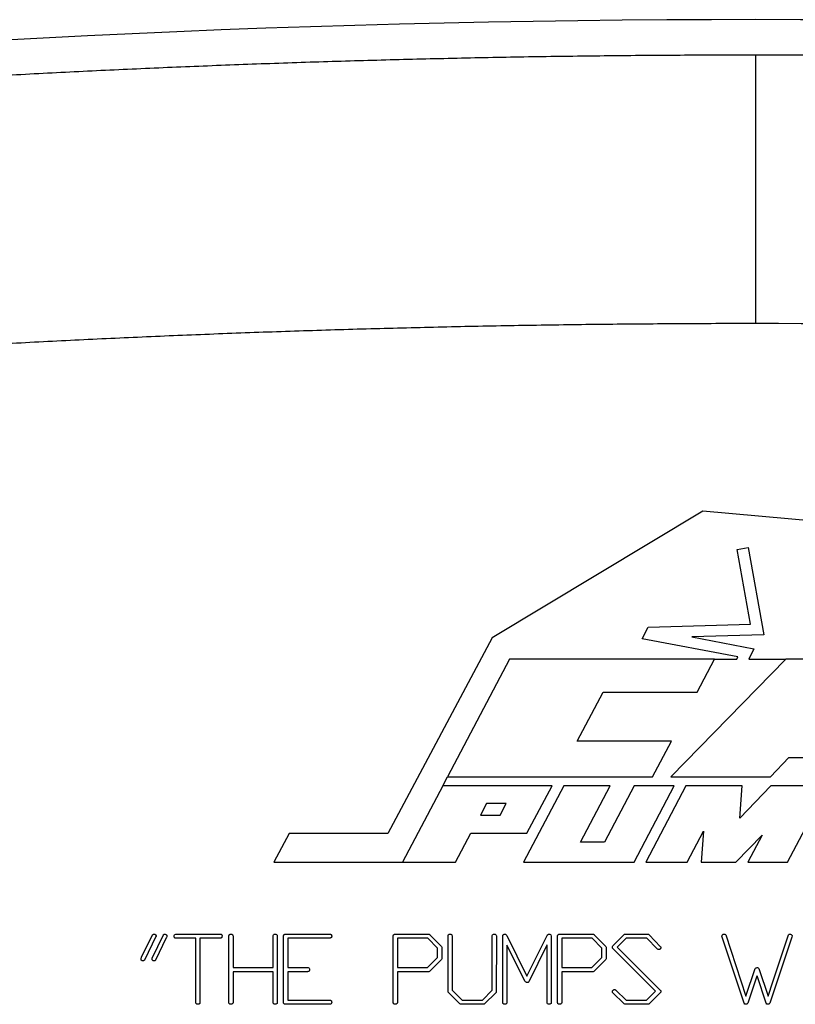
# Model space of a CAD drawing. Units: inches. Extents: x -31.9 to 64.3, y -21.4 to 31.6.
# Drawn here: x 53.6 to 55.4, y 7 to 9.2 of the extents above; entities that cross this region are included whole.
import ezdxf

# ---------------------------------------------------------------- set-up
doc = ezdxf.new("R2010")
doc.units = ezdxf.units.IN
doc.header["$MEASUREMENT"] = 0

msp = doc.modelspace()

# ---------------------------------------------------------------- linework, layer by layer
at = {"color": 7, "linetype": 'Continuous', "lineweight": 25}
for p, q in [((55.1625, 8.0666), (54.6894, 7.7823)), ((55.9666, 7.9935), (55.1625, 8.0666)), ((55.2391, 7.9804), (55.2637, 7.9848)), ((55.269, 7.8132), (55.2391, 7.9804)), ((55.2637, 7.9848), (55.2988, 7.7891)), ((55.0258, 7.7799), (55.0394, 7.8066)), ((55.0394, 7.8066), (55.269, 7.8132)), ((54.6894, 7.7823), (54.4557, 7.3433)), ((55.241, 7.7395), (55.0258, 7.7799)), ((55.2988, 7.7891), (55.1372, 7.785)), ((55.1372, 7.785), (55.277, 7.7575)), ((55.277, 7.7575), (55.2658, 7.7346)), ((54.7284, 7.7346), (54.5896, 7.4706)), ((55.1881, 7.7346), (54.7284, 7.7346)), ((55.3481, 7.7346), (55.0902, 7.4706)), ((55.1498, 7.6608), (55.1881, 7.7346)), ((55.1881, 7.7346), (55.2383, 7.7346)), ((55.2383, 7.7346), (55.241, 7.7395)), ((55.2658, 7.7346), (55.3481, 7.7346)), ((55.6396, 7.7346), (55.3481, 7.7346)), ((54.8804, 7.5505), (54.9386, 7.6608)), ((54.9386, 7.6608), (55.1498, 7.6608)), ((55.0918, 7.5505), (54.8804, 7.5505)), ((55.0493, 7.4706), (55.0918, 7.5505)), ((55.3142, 7.4706), (55.3551, 7.5138)), ((55.3551, 7.5138), (55.4773, 7.5138)), ((54.5788, 7.4506), (54.5896, 7.4706)), ((54.5896, 7.4706), (55.0493, 7.4706)), ((55.0902, 7.4706), (55.3142, 7.4706)), ((54.5788, 7.4506), (54.4881, 7.2792)), ((54.8243, 7.4506), (54.5788, 7.4506)), ((54.85, 7.4506), (54.7599, 7.2792)), ((54.7673, 7.344), (54.8243, 7.4506)), ((54.9542, 7.4506), (54.85, 7.4506)), ((54.8876, 7.3242), (54.9542, 7.4506)), ((55.0081, 7.4506), (54.9416, 7.3242)), ((55.0976, 7.4506), (55.0081, 7.4506)), ((55.0082, 7.2792), (55.0976, 7.4506)), ((55.1241, 7.4506), (55.0342, 7.2792)), ((55.2506, 7.4506), (55.1241, 7.4506)), ((55.3151, 7.4506), (55.2454, 7.3782)), ((55.2454, 7.3782), (55.2506, 7.4506)), ((55.4422, 7.4506), (55.3151, 7.4506)), ((55.3524, 7.2792), (55.4422, 7.4506)), ((54.6765, 7.4105), (54.6635, 7.385)), ((54.7207, 7.4105), (54.6765, 7.4105)), ((54.7075, 7.385), (54.7207, 7.4105)), ((54.6635, 7.385), (54.7075, 7.385)), ((54.234, 7.3433), (54.1994, 7.2792)), ((54.4557, 7.3433), (54.234, 7.3433)), ((54.6076, 7.2792), (54.6418, 7.344)), ((54.6418, 7.344), (54.7673, 7.344)), ((55.1267, 7.2792), (55.1636, 7.3489)), ((55.1636, 7.3489), (55.1582, 7.2792)), ((55.2361, 7.2792), (55.2955, 7.3396)), ((55.2955, 7.3396), (55.2635, 7.2792)), ((54.9416, 7.3242), (54.8876, 7.3242)), ((54.1994, 7.2792), (54.4881, 7.2792)), ((54.4881, 7.2792), (54.6076, 7.2792)), ((54.7599, 7.2792), (55.0082, 7.2792)), ((55.0342, 7.2792), (55.1267, 7.2792)), ((55.1582, 7.2792), (55.2361, 7.2792)), ((55.2635, 7.2792), (55.3524, 7.2792)), ((53.903, 7.0661), (53.9273, 7.1162)), ((53.9352, 7.1124), (53.9096, 7.0595)), ((53.9267, 7.0639), (53.9518, 7.1162)), ((53.9795, 7.1179), (54.0807, 7.1177)), ((54.0988, 6.9652), (54.0988, 7.1149)), ((54.1082, 7.1116), (54.1082, 7.0429)), ((54.1981, 7.0429), (54.1981, 7.1149)), ((54.2075, 7.1115), (54.2075, 6.9639)), ((54.2217, 6.9675), (54.2217, 7.1149)), ((54.2253, 7.1179), (54.3266, 7.1177)), ((54.4676, 6.9651), (54.4676, 7.1147)), ((54.4704, 7.1175), (54.4749, 7.1177)), ((54.4749, 7.1177), (54.5464, 7.1179)), ((54.5498, 7.1166), (54.5759, 7.0903)), ((54.5905, 6.9898), (54.5905, 7.1149)), ((54.5999, 7.1115), (54.5999, 6.9918)), ((54.6899, 6.992), (54.6899, 7.1149)), ((54.6992, 7.1115), (54.6984, 6.9868)), ((54.7134, 6.9651), (54.7134, 7.1147)), ((54.721, 7.1166), (54.7222, 7.1149)), ((54.7222, 7.1149), (54.7677, 7.0238)), ((54.7677, 7.0238), (54.814, 7.1162)), ((54.8364, 6.9651), (54.8364, 7.1147)), ((54.8392, 7.1175), (54.8437, 7.1177)), ((54.8437, 7.1177), (54.9152, 7.1179)), ((54.9186, 7.1166), (54.9447, 7.0903)), ((54.9604, 7.0917), (54.9866, 7.1175)), ((54.9866, 7.1175), (54.9879, 7.1179)), ((54.9879, 7.1179), (55.04, 7.1177)), ((55.04, 7.1177), (55.0415, 7.1166)), ((55.0415, 7.1166), (55.0676, 7.0897)), ((55.2549, 6.963), (55.2051, 7.1135)), ((55.2135, 7.116), (55.259, 6.9785)), ((55.3195, 7.011), (55.3543, 7.1162)), ((55.3626, 7.1139), (55.3618, 7.1111)), ((53.9585, 7.1096), (53.9342, 7.0597)), ((54.0246, 7.1086), (53.9794, 7.1086)), ((54.0246, 6.9654), (54.0246, 7.1086)), ((54.0772, 7.1086), (54.034, 7.1086)), ((54.034, 7.1086), (54.034, 6.9634)), ((54.3232, 7.1086), (54.2311, 7.1086)), ((54.2311, 7.1086), (54.2311, 7.0429)), ((54.5449, 7.1086), (54.4769, 7.1086)), ((54.4769, 7.1086), (54.4769, 7.0429)), ((54.5669, 7.0863), (54.5449, 7.1086)), ((54.5759, 7.0903), (54.5763, 7.0883)), ((54.7636, 7.0118), (54.7228, 7.0932)), ((54.7228, 7.0932), (54.7228, 6.9639)), ((54.8121, 7.0928), (54.7715, 7.011)), ((54.8128, 7.0932), (54.8121, 7.0928)), ((54.8128, 6.9651), (54.8128, 7.0932)), ((54.8222, 7.1096), (54.8222, 6.9639)), ((54.9137, 7.1086), (54.8457, 7.1086)), ((54.8457, 7.1086), (54.8457, 7.0429)), ((54.9357, 7.0863), (54.9137, 7.1086)), ((54.9447, 7.0903), (54.9451, 7.0883)), ((54.9595, 7.0902), (54.9604, 7.0917)), ((54.9904, 7.1086), (54.9702, 7.0883)), ((55.0368, 7.1086), (54.9904, 7.1086)), ((55.06, 7.0849), (55.0368, 7.1086)), ((55.3618, 7.1111), (55.3126, 6.9628)), ((54.5669, 7.0652), (54.5669, 7.0863)), ((54.5763, 7.0883), (54.5763, 7.0621)), ((54.9357, 7.0652), (54.9357, 7.0863)), ((54.9451, 7.0883), (54.9451, 7.0621)), ((55.0562, 6.9901), (54.9597, 7.0866)), ((54.9702, 7.0883), (55.0674, 6.9916)), ((54.5447, 7.0429), (54.5669, 7.0652)), ((54.5759, 7.0606), (54.5492, 7.0342)), ((54.5763, 7.0621), (54.5759, 7.0606)), ((54.9135, 7.0429), (54.9357, 7.0652)), ((54.9447, 7.0606), (54.918, 7.0342)), ((54.9451, 7.0621), (54.9447, 7.0606)), ((54.1082, 7.0429), (54.1981, 7.0429)), ((54.1981, 7.0336), (54.1082, 7.0336)), ((54.1082, 7.0336), (54.1082, 6.964)), ((54.1981, 6.9651), (54.1981, 7.0336)), ((54.2311, 7.0429), (54.2766, 7.0429)), ((54.2753, 7.0336), (54.2311, 7.0336)), ((54.2311, 7.0336), (54.2311, 6.9698)), ((54.4769, 7.0429), (54.5447, 7.0429)), ((54.5473, 7.0336), (54.4769, 7.0336)), ((54.4769, 7.0336), (54.4769, 6.964)), ((54.5492, 7.0342), (54.5473, 7.0336)), ((54.8457, 7.0429), (54.9135, 7.0429)), ((54.9161, 7.0336), (54.8457, 7.0336)), ((54.8457, 7.0336), (54.8457, 6.964)), ((54.918, 7.0342), (54.9161, 7.0336)), ((55.259, 6.9785), (55.2799, 7.0407)), ((55.2836, 7.0236), (55.263, 6.9628)), ((55.284, 7.024), (55.2836, 7.0236)), ((55.3043, 6.963), (55.284, 7.024)), ((55.2878, 7.0405), (55.3086, 6.9785)), ((55.3086, 6.9785), (55.3195, 7.011)), ((54.5909, 6.9876), (54.5905, 6.9898)), ((54.617, 6.9613), (54.5909, 6.9876)), ((54.5999, 6.9918), (54.6219, 6.9698)), ((54.6678, 6.9698), (54.6899, 6.992)), ((54.6984, 6.9868), (54.6719, 6.9607)), ((54.9858, 6.9613), (54.9597, 6.987)), ((54.9672, 6.9918), (54.9902, 6.9698)), ((55.0362, 6.9698), (55.0562, 6.9901)), ((55.0669, 6.9867), (55.0408, 6.9607)), ((55.068, 6.9879), (55.0669, 6.9867)), ((55.068, 6.9897), (55.068, 6.9888)), ((54.2217, 6.9632), (54.2217, 6.9675)), ((54.3246, 6.9605), (54.2245, 6.9605)), ((54.2311, 6.9698), (54.326, 6.9698)), ((54.6183, 6.9605), (54.617, 6.9613)), ((54.6697, 6.9605), (54.6183, 6.9605)), ((54.6219, 6.9698), (54.6678, 6.9698)), ((54.6719, 6.9607), (54.6697, 6.9605)), ((54.9871, 6.9605), (54.9858, 6.9613)), ((55.0387, 6.9605), (54.9871, 6.9605)), ((54.9902, 6.9698), (55.0362, 6.9698)), ((55.0408, 6.9607), (55.0387, 6.9605)), ((55.2564, 6.9611), (55.2549, 6.963)), ((55.306, 6.9611), (55.3043, 6.963))]:
    msp.add_line(p, q, dxfattribs=at)
msp.add_arc((55.2815, -21.9334), 31.1024, 84.10253, 95.89747, dxfattribs=at)
for points, knots in [([(52.0939, 8.926), (52.1202, 8.9287), (52.1729, 8.9341), (52.2521, 8.942), (52.3312, 8.9496), (52.4105, 8.9571), (52.4897, 8.9644), (52.569, 8.9714), (52.6483, 8.9783), (52.7276, 8.9849), (52.807, 8.9914), (52.8864, 8.9976), (52.9659, 9.0037), (53.0453, 9.0095), (53.1248, 9.0152), (53.2044, 9.0206), (53.284, 9.0258), (53.3636, 9.0309), (53.4432, 9.0357), (53.5228, 9.0403), (53.6025, 9.0448), (53.6822, 9.049), (53.762, 9.053), (53.8417, 9.0568), (53.9215, 9.0604), (54.0013, 9.0638), (54.0812, 9.067), (54.1611, 9.07), (54.241, 9.0728), (54.3209, 9.0753), (54.4008, 9.0777), (54.4808, 9.0799), (54.5608, 9.0818), (54.6408, 9.0836), (54.7208, 9.0852), (54.8008, 9.0865), (54.8809, 9.0876), (54.961, 9.0886), (55.0411, 9.0893), (55.1212, 9.0898), (55.2013, 9.0901), (55.2548, 9.0902), (55.2815, 9.0902)], [0, 0, 0, 0, 0.02506, 0.050114, 0.07516, 0.1002, 0.125234, 0.150262, 0.175285, 0.200302, 0.225314, 0.250322, 0.275326, 0.300326, 0.325322, 0.350315, 0.375304, 0.400292, 0.425276, 0.450259, 0.47524, 0.50022, 0.525198, 0.550176, 0.575153, 0.60013, 0.625107, 0.650085, 0.675063, 0.700043, 0.725024, 0.750007, 0.774992, 0.799979, 0.824969, 0.849962, 0.874958, 0.899958, 0.924962, 0.94997, 0.974982, 1, 1, 1, 1]), ([(55.2815, 8.4872), (55.2815, 8.5235), (55.2815, 8.561), (55.2815, 8.6364), (55.2815, 8.6744), (55.2815, 8.7487), (55.2815, 8.7851), (55.2815, 8.8537), (55.2815, 8.8859), (55.2815, 8.9443), (55.2815, 8.9704), (55.2815, 9.015), (55.2815, 9.0336), (55.2815, 9.0627), (55.2815, 9.0733), (55.2815, 9.087), (55.2815, 9.0902), (55.2815, 9.0902)], [0, 0, 0, 0, 0.125, 0.125, 0.25, 0.25, 0.375, 0.375, 0.5, 0.5, 0.625, 0.625, 0.75, 0.75, 0.875, 0.875, 1, 1, 1, 1]), ([(55.2815, 8.4872), (55.2547, 8.4872), (55.2012, 8.4872), (55.1208, 8.4869), (55.0404, 8.4863), (54.9601, 8.4856), (54.8797, 8.4847), (54.7993, 8.4835), (54.7188, 8.4822), (54.6384, 8.4807), (54.558, 8.4789), (54.4775, 8.4769), (54.3971, 8.4748), (54.3166, 8.4724), (54.2361, 8.4698), (54.1556, 8.467), (54.0752, 8.464), (53.9947, 8.4608), (53.9142, 8.4574), (53.8337, 8.4537), (53.7532, 8.4499), (53.6727, 8.4459), (53.5923, 8.4416), (53.5118, 8.4372), (53.4313, 8.4325), (53.3508, 8.4276), (53.2704, 8.4226), (53.1899, 8.4173), (53.1095, 8.4118), (53.029, 8.4061), (52.9486, 8.4002), (52.8682, 8.3941), (52.7878, 8.3878), (52.7074, 8.3812), (52.6271, 8.3745), (52.5467, 8.3676), (52.4664, 8.3604), (52.386, 8.3531), (52.3058, 8.3455), (52.2255, 8.3377), (52.1452, 8.3298), (52.0918, 8.3243), (52.065, 8.3216)], [0, 0, 0, 0, 0.024844, 0.049694, 0.07455, 0.099412, 0.124281, 0.149155, 0.174037, 0.198925, 0.223821, 0.248723, 0.273633, 0.298551, 0.323476, 0.348409, 0.37335, 0.3983, 0.423258, 0.448224, 0.473199, 0.498183, 0.523176, 0.548179, 0.573191, 0.598212, 0.623243, 0.648285, 0.673336, 0.698397, 0.72347, 0.748552, 0.773646, 0.79875, 0.823866, 0.848992, 0.874131, 0.899281, 0.924442, 0.949616, 0.974802, 1, 1, 1, 1]), ([(53.9273, 7.1162), (53.9275, 7.1164), (53.9277, 7.1166), (53.9279, 7.1168), (53.9284, 7.1172), (53.9288, 7.1175), (53.9293, 7.1177), (53.9297, 7.1178), (53.93, 7.1178), (53.9303, 7.1179)], [0, 0, 0, 0, 0.00002282271, 0.00002282271, 0.00002282271, 0.00006517543, 0.00006517543, 0.00006517543, 0.00009007572, 0.00009007572, 0.00009007572, 0.00009007572]), ([(53.9303, 7.1179), (53.9306, 7.1179), (53.931, 7.1178), (53.9314, 7.1178), (53.9317, 7.1177), (53.9321, 7.1176), (53.9324, 7.1175), (53.933, 7.1174), (53.9335, 7.1171), (53.934, 7.1168), (53.9341, 7.1167), (53.9342, 7.1166), (53.9343, 7.1165)], [0, 0, 0, 0, 0.0000278818, 0.0000278818, 0.0000278818, 0.0000557964, 0.0000557964, 0.0000557964, 0.0000998604, 0.0000998604, 0.0000998604, 0.0001108086, 0.0001108086, 0.0001108086, 0.0001108086]), ([(53.9343, 7.1165), (53.9345, 7.1164), (53.9346, 7.1162), (53.9348, 7.116), (53.935, 7.1158), (53.9351, 7.1155), (53.9352, 7.1152), (53.9353, 7.1149), (53.9354, 7.1145), (53.9354, 7.1142)], [0, 0, 0, 0, 0.00001732058, 0.00001732058, 0.00001732058, 0.0000401817, 0.0000401817, 0.0000401817, 0.00006765332, 0.00006765332, 0.00006765332, 0.00006765332]), ([(53.9354, 7.1142), (53.9354, 7.1141), (53.9354, 7.114), (53.9354, 7.114), (53.9354, 7.1139), (53.9354, 7.1138), (53.9354, 7.1137), (53.9353, 7.1136), (53.9353, 7.1134), (53.9352, 7.1133)], [0, 0, 0, 0, 0.00000578924, 0.00000578924, 0.00000578924, 0.00001159024, 0.00001159024, 0.00001159024, 0.00002308757, 0.00002308757, 0.00002308757, 0.00002308757]), ([(53.9352, 7.1133), (53.9353, 7.1132), (53.9354, 7.1131), (53.9355, 7.113), (53.9355, 7.113), (53.9356, 7.1129), (53.9356, 7.1129), (53.9356, 7.1129), (53.9356, 7.1128), (53.9356, 7.1128), (53.9356, 7.1128), (53.9356, 7.1128), (53.9356, 7.1128), (53.9356, 7.1127), (53.9356, 7.1127), (53.9356, 7.1127), (53.9355, 7.1127), (53.9355, 7.1126), (53.9355, 7.1126), (53.9354, 7.1125), (53.9353, 7.1125), (53.9352, 7.1124)], [0, 0, 0, 0, 0.00001025903, 0.00001025903, 0.00001025903, 0.00001414595, 0.00001414595, 0.00001414595, 0.00001591998, 0.00001591998, 0.00001591998, 0.00001772869, 0.00001772869, 0.00001772869, 0.00001924599, 0.00001924599, 0.00001924599, 0.00002203725, 0.00002203725, 0.00002203725, 0.00003069646, 0.00003069646, 0.00003069646, 0.00003069646]), ([(53.9518, 7.1162), (53.952, 7.1164), (53.9522, 7.1166), (53.9524, 7.1168), (53.9527, 7.1171), (53.9531, 7.1174), (53.9535, 7.1176), (53.9539, 7.1177), (53.9543, 7.1178), (53.9547, 7.1179)], [0, 0, 0, 0, 0.00002268285, 0.00002268285, 0.00002268285, 0.0000579606, 0.0000579606, 0.0000579606, 0.00008949838, 0.00008949838, 0.00008949838, 0.00008949838]), ([(53.9547, 7.1179), (53.9557, 7.1178), (53.9568, 7.1176), (53.9581, 7.1168), (53.9585, 7.1165), (53.9592, 7.1156), (53.9594, 7.1151), (53.9596, 7.1147)], [0, 0, 0, 0, 0.5, 0.5, 0.75, 0.75, 1, 1, 1, 1]), ([(53.9598, 7.1136), (53.9598, 7.1132), (53.9597, 7.1129), (53.9596, 7.1125), (53.9596, 7.1122), (53.9594, 7.1119), (53.9593, 7.1115), (53.9591, 7.1109), (53.9588, 7.1102), (53.9585, 7.1096)], [0, 0, 0, 0, 0.0000266538, 0.0000266538, 0.0000266538, 0.0000532392, 0.0000532392, 0.0000532392, 0.0001059774, 0.0001059774, 0.0001059774, 0.0001059774]), ([(53.9596, 7.1147), (53.9596, 7.1147), (53.9596, 7.1147), (53.9596, 7.1147), (53.9596, 7.1147), (53.9596, 7.1147), (53.9596, 7.1147), (53.9596, 7.1147), (53.9596, 7.1147), (53.9596, 7.1147), (53.9596, 7.1147), (53.9596, 7.1147), (53.9596, 7.1147), (53.9596, 7.1147), (53.9596, 7.1147), (53.9596, 7.1147), (53.9596, 7.1147), (53.9596, 7.1147), (53.9596, 7.1147), (53.9596, 7.1147), (53.9596, 7.1147), (53.9596, 7.1147), (53.9596, 7.1147), (53.9596, 7.1147), (53.9596, 7.1147), (53.9596, 7.1147), (53.9596, 7.1147), (53.9596, 7.1147), (53.9596, 7.1147), (53.9596, 7.1147), (53.9596, 7.1147), (53.9596, 7.1147), (53.9596, 7.1147), (53.9596, 7.1147), (53.9596, 7.1146), (53.9597, 7.1145), (53.9597, 7.1144), (53.9597, 7.1143), (53.9597, 7.1142), (53.9597, 7.1141), (53.9597, 7.114), (53.9597, 7.1139), (53.9598, 7.1137), (53.9598, 7.1136)], [0, 0, 0, 0, 0.00000187178, 0.00000187178, 0.00000187178, 0.00000210545, 0.00000210545, 0.00000210545, 0.00000222283, 0.00000222283, 0.00000222283, 0.00000225766, 0.00000225766, 0.00000225766, 0.00000227929, 0.00000227929, 0.00000227929, 0.00000229602, 0.00000231284, 0.00000231284, 0.00000231284, 0.0000023331, 0.0000023331, 0.0000023331, 0.00000236815, 0.00000236815, 0.00000236815, 0.00000248026, 0.00000248026, 0.00000248026, 0.00000300137, 0.00000300137, 0.00000300137, 0.00000507023, 0.00000507023, 0.00000507023, 0.00001340531, 0.00001340531, 0.00001340531, 0.00002163922, 0.00002163922, 0.00002163922, 0.00003294859, 0.00003294859, 0.00003294859, 0.00003294859]), ([(53.9759, 7.1131), (53.9759, 7.1142), (53.976, 7.1154), (53.9773, 7.1172), (53.9784, 7.1176), (53.9795, 7.1179)], [0, 0, 0, 0, 0.5, 0.5, 1, 1, 1, 1]), ([(53.9763, 7.1108), (53.9762, 7.111), (53.9762, 7.1112), (53.9761, 7.1114), (53.9761, 7.1116), (53.976, 7.1118), (53.976, 7.112), (53.9759, 7.1124), (53.9759, 7.1127), (53.9759, 7.1131)], [0, 0, 0, 0, 0.0000147995, 0.0000147995, 0.0000147995, 0.0000296074, 0.0000296074, 0.0000296074, 0.00005912109, 0.00005912109, 0.00005912109, 0.00005912109]), ([(54.0837, 7.1141), (54.0837, 7.1134), (54.0836, 7.1126), (54.0834, 7.1119), (54.0833, 7.1114), (54.0832, 7.111), (54.0829, 7.1106), (54.0827, 7.1103), (54.0825, 7.11), (54.0822, 7.1097), (54.0819, 7.1095), (54.0816, 7.1093), (54.0812, 7.1091), (54.0806, 7.1089), (54.0799, 7.1087), (54.0792, 7.1087), (54.0786, 7.1086), (54.0779, 7.1086), (54.0772, 7.1086)], [0, 0, 0, 0, 0.0000578367, 0.0000578367, 0.0000578367, 0.0000929636, 0.0000929636, 0.0000929636, 0.0001218178, 0.0001218178, 0.0001218178, 0.0001505936, 0.0001505936, 0.0001505936, 0.0002033717, 0.0002033717, 0.0002033717, 0.0002540085, 0.0002540085, 0.0002540085, 0.0002540085]), ([(54.0807, 7.1177), (54.0812, 7.1176), (54.0816, 7.1175), (54.082, 7.1173), (54.0823, 7.1171), (54.0826, 7.1168), (54.0828, 7.1165), (54.083, 7.1162), (54.0832, 7.1159), (54.0833, 7.1156), (54.0835, 7.1151), (54.0836, 7.1146), (54.0837, 7.1141)], [0, 0, 0, 0, 0.0000341097, 0.0000341097, 0.0000341097, 0.000061489, 0.000061489, 0.000061489, 0.0000885863, 0.0000885863, 0.0000885863, 0.0001270167, 0.0001270167, 0.0001270167, 0.0001270167]), ([(54.0988, 7.1149), (54.099, 7.1155), (54.0992, 7.116), (54.0996, 7.1164), (54.1, 7.1168), (54.1004, 7.1172), (54.1009, 7.1174), (54.1014, 7.1177), (54.102, 7.1178), (54.1026, 7.1179)], [0, 0, 0, 0, 0.0000422395, 0.0000422395, 0.0000422395, 0.0000852629, 0.0000852629, 0.0000852629, 0.0001291937, 0.0001291937, 0.0001291937, 0.0001291937]), ([(54.1026, 7.1179), (54.103, 7.1179), (54.1033, 7.1179), (54.1037, 7.1179), (54.1041, 7.1179), (54.1045, 7.1178), (54.1048, 7.1177), (54.1054, 7.1176), (54.106, 7.1174), (54.1065, 7.1171), (54.1066, 7.117), (54.1067, 7.1169), (54.1068, 7.1169)], [0, 0, 0, 0, 0.0000284349, 0.0000284349, 0.0000284349, 0.0000569736, 0.0000569736, 0.0000569736, 0.0001024301, 0.0001024301, 0.0001024301, 0.0001131479, 0.0001131479, 0.0001131479, 0.0001131479]), ([(54.1068, 7.1169), (54.1071, 7.1165), (54.1075, 7.1161), (54.1077, 7.1156), (54.1079, 7.1149), (54.108, 7.1142), (54.1081, 7.1135), (54.1081, 7.1129), (54.1081, 7.1123), (54.1082, 7.1116)], [0, 0, 0, 0, 0.0000383712, 0.0000383712, 0.0000383712, 0.0000917574, 0.0000917574, 0.0000917574, 0.0001387638, 0.0001387638, 0.0001387638, 0.0001387638]), ([(54.1981, 7.1149), (54.1985, 7.1157), (54.199, 7.1164), (54.2003, 7.1175), (54.2011, 7.1178), (54.202, 7.1179)], [0, 0, 0, 0, 0.5, 0.5, 1, 1, 1, 1]), ([(54.202, 7.1179), (54.2028, 7.1179), (54.2036, 7.1178), (54.2052, 7.1173), (54.2059, 7.1169), (54.207, 7.1156), (54.2072, 7.1148), (54.2075, 7.1132), (54.2075, 7.1123), (54.2075, 7.1115)], [0, 0, 0, 0, 0.25, 0.25, 0.5, 0.5, 0.75, 0.75, 1, 1, 1, 1]), ([(54.2217, 7.1149), (54.2219, 7.1154), (54.2221, 7.1159), (54.2225, 7.1163), (54.2228, 7.1167), (54.2232, 7.117), (54.2236, 7.1173), (54.2242, 7.1176), (54.2248, 7.1177), (54.2253, 7.1179)], [0, 0, 0, 0, 0.0000405434, 0.0000405434, 0.0000405434, 0.0000774343, 0.0000774343, 0.0000774343, 0.0001233945, 0.0001233945, 0.0001233945, 0.0001233945]), ([(54.3296, 7.1141), (54.3295, 7.1133), (54.3295, 7.1125), (54.3293, 7.1118), (54.3292, 7.1113), (54.329, 7.1109), (54.3288, 7.1106), (54.3286, 7.1102), (54.3284, 7.11), (54.3281, 7.1097), (54.3278, 7.1095), (54.3275, 7.1093), (54.3272, 7.1092), (54.3266, 7.1089), (54.326, 7.1088), (54.3253, 7.1087), (54.3246, 7.1086), (54.3239, 7.1086), (54.3232, 7.1086)], [0, 0, 0, 0, 0.0000605468, 0.0000605468, 0.0000605468, 0.000093636, 0.000093636, 0.000093636, 0.0001211311, 0.0001211311, 0.0001211311, 0.0001484463, 0.0001484463, 0.0001484463, 0.0001972208, 0.0001972208, 0.0001972208, 0.0002520034, 0.0002520034, 0.0002520034, 0.0002520034]), ([(54.3266, 7.1177), (54.327, 7.1176), (54.3275, 7.1175), (54.3278, 7.1173), (54.3282, 7.1171), (54.3284, 7.1168), (54.3286, 7.1165), (54.3289, 7.1162), (54.3291, 7.1159), (54.3292, 7.1156), (54.3294, 7.1151), (54.3295, 7.1146), (54.3296, 7.1141)], [0, 0, 0, 0, 0.0000341101, 0.0000341101, 0.0000341101, 0.000061491, 0.000061491, 0.000061491, 0.0000885895, 0.0000885895, 0.0000885895, 0.0001269916, 0.0001269916, 0.0001269916, 0.0001269916]), ([(54.4676, 7.1147), (54.4678, 7.1153), (54.468, 7.1158), (54.4683, 7.1162), (54.4686, 7.1165), (54.4689, 7.1168), (54.4693, 7.117), (54.4696, 7.1172), (54.47, 7.1174), (54.4704, 7.1175)], [0, 0, 0, 0, 0.000042604, 0.000042604, 0.000042604, 0.0000736741, 0.0000736741, 0.0000736741, 0.0001034694, 0.0001034694, 0.0001034694, 0.0001034694]), ([(54.5464, 7.1179), (54.5467, 7.1179), (54.547, 7.1179), (54.5473, 7.1179), (54.5479, 7.1178), (54.5484, 7.1177), (54.5489, 7.1174), (54.5493, 7.1172), (54.5496, 7.1169), (54.5498, 7.1166)], [0, 0, 0, 0, 0.00002456655, 0.00002456655, 0.00002456655, 0.00006755912, 0.00006755912, 0.00006755912, 0.00009720669, 0.00009720669, 0.00009720669, 0.00009720669]), ([(54.5905, 7.1149), (54.5907, 7.1155), (54.5909, 7.116), (54.5913, 7.1164), (54.5917, 7.1168), (54.5921, 7.1172), (54.5926, 7.1174), (54.5932, 7.1177), (54.5937, 7.1178), (54.5943, 7.1179)], [0, 0, 0, 0, 0.0000422399, 0.0000422399, 0.0000422399, 0.000085239, 0.000085239, 0.000085239, 0.0001290919, 0.0001290919, 0.0001290919, 0.0001290919]), ([(54.5985, 7.1168), (54.5989, 7.1164), (54.5992, 7.1159), (54.5994, 7.1154), (54.5996, 7.1147), (54.5997, 7.1139), (54.5998, 7.1131), (54.5998, 7.1126), (54.5999, 7.112), (54.5999, 7.1115)], [0, 0, 0, 0, 0.0000405758, 0.0000405758, 0.0000405758, 0.0000997831, 0.0000997831, 0.0000997831, 0.000139325, 0.000139325, 0.000139325, 0.000139325]), ([(54.6899, 7.1149), (54.6902, 7.1157), (54.6907, 7.1164), (54.692, 7.1175), (54.6928, 7.1178), (54.6937, 7.1179)], [0, 0, 0, 0, 0.5, 0.5, 1, 1, 1, 1]), ([(54.6937, 7.1179), (54.6945, 7.1179), (54.6953, 7.1178), (54.6969, 7.1173), (54.6976, 7.1169), (54.6987, 7.1156), (54.6989, 7.1148), (54.6992, 7.1132), (54.6992, 7.1123), (54.6992, 7.1115)], [0, 0, 0, 0, 0.25, 0.25, 0.5, 0.5, 0.75, 0.75, 1, 1, 1, 1]), ([(54.7134, 7.1147), (54.7136, 7.1153), (54.7139, 7.1158), (54.7142, 7.1163), (54.7146, 7.1167), (54.715, 7.117), (54.7154, 7.1172), (54.7158, 7.1175), (54.7163, 7.1176), (54.7168, 7.1178), (54.7171, 7.1178), (54.7174, 7.1179), (54.7177, 7.1179)], [0, 0, 0, 0, 0.0000444651, 0.0000444651, 0.0000444651, 0.0000818036, 0.0000818036, 0.0000818036, 0.0001189372, 0.0001189372, 0.0001189372, 0.0001434134, 0.0001434134, 0.0001434134, 0.0001434134]), ([(54.7177, 7.1179), (54.718, 7.1179), (54.7183, 7.1179), (54.7186, 7.1178), (54.7191, 7.1178), (54.7195, 7.1177), (54.7198, 7.1175), (54.7202, 7.1172), (54.7206, 7.1169), (54.721, 7.1166)], [0, 0, 0, 0, 0.0000231296, 0.0000231296, 0.0000231296, 0.00005587766, 0.00005587766, 0.00005587766, 0.0000905893, 0.0000905893, 0.0000905893, 0.0000905893]), ([(54.814, 7.1162), (54.8142, 7.1164), (54.8145, 7.1166), (54.8147, 7.1168), (54.815, 7.117), (54.8152, 7.1172), (54.8155, 7.1173), (54.816, 7.1176), (54.8166, 7.1178), (54.8172, 7.1179)], [0, 0, 0, 0, 0.00002376107, 0.00002376107, 0.00002376107, 0.00004745503, 0.00004745503, 0.00004745503, 0.00009432856, 0.00009432856, 0.00009432856, 0.00009432856]), ([(54.8172, 7.1179), (54.8176, 7.1179), (54.8179, 7.1179), (54.8182, 7.1178), (54.8186, 7.1177), (54.8189, 7.1177), (54.8192, 7.1176), (54.8199, 7.1173), (54.8205, 7.117), (54.8211, 7.1166)], [0, 0, 0, 0, 0.0000264614, 0.0000264614, 0.0000264614, 0.0000524171, 0.0000524171, 0.0000524171, 0.000104939, 0.000104939, 0.000104939, 0.000104939]), ([(54.8364, 7.1147), (54.8365, 7.1153), (54.8368, 7.1158), (54.8371, 7.1162), (54.8374, 7.1165), (54.8377, 7.1168), (54.8381, 7.117), (54.8384, 7.1172), (54.8388, 7.1174), (54.8392, 7.1175)], [0, 0, 0, 0, 0.0000426043, 0.0000426043, 0.0000426043, 0.0000736471, 0.0000736471, 0.0000736471, 0.0001034272, 0.0001034272, 0.0001034272, 0.0001034272]), ([(54.9152, 7.1179), (54.9155, 7.1179), (54.9158, 7.1179), (54.9161, 7.1179), (54.9167, 7.1178), (54.9172, 7.1177), (54.9177, 7.1174), (54.918, 7.1172), (54.9183, 7.1169), (54.9186, 7.1166)], [0, 0, 0, 0, 0.00002456657, 0.00002456657, 0.00002456657, 0.00006752532, 0.00006752532, 0.00006752532, 0.00009718166, 0.00009718166, 0.00009718166, 0.00009718166]), ([(55.2051, 7.1135), (55.2052, 7.1142), (55.2053, 7.115), (55.206, 7.1164), (55.2066, 7.1169), (55.2073, 7.1173)], [0, 0, 0, 0, 0.5, 0.5, 1, 1, 1, 1]), ([(55.2073, 7.1173), (55.2075, 7.1174), (55.2076, 7.1175), (55.2078, 7.1176), (55.208, 7.1176), (55.2082, 7.1177), (55.2084, 7.1178), (55.2088, 7.1179), (55.2092, 7.1179), (55.2096, 7.1179)], [0, 0, 0, 0, 0.00001572979, 0.00001572979, 0.00001572979, 0.00003150692, 0.00003150692, 0.00003150692, 0.00006251763, 0.00006251763, 0.00006251763, 0.00006251763]), ([(55.2096, 7.1179), (55.2104, 7.1179), (55.2111, 7.1178), (55.2125, 7.1172), (55.213, 7.1166), (55.2135, 7.116)], [0, 0, 0, 0, 0.5, 0.5, 1, 1, 1, 1]), ([(55.3543, 7.1162), (55.3545, 7.1164), (55.3547, 7.1166), (55.3549, 7.1168), (55.3553, 7.1171), (55.3557, 7.1174), (55.3561, 7.1176), (55.3564, 7.1177), (55.3567, 7.1178), (55.3571, 7.1179)], [0, 0, 0, 0, 0.00002125329, 0.00002125329, 0.00002125329, 0.0000597475, 0.0000597475, 0.0000597475, 0.00008412631, 0.00008412631, 0.00008412631, 0.00008412631]), ([(55.3571, 7.1179), (55.3583, 7.1179), (55.3596, 7.1177), (55.3612, 7.1167), (55.3617, 7.1162), (55.3623, 7.1151), (55.3625, 7.1145), (55.3626, 7.1139)], [0, 0, 0, 0, 0.5, 0.5, 0.75, 0.75, 1, 1, 1, 1]), ([(53.9794, 7.1086), (53.979, 7.1086), (53.9786, 7.1086), (53.9782, 7.1088), (53.9779, 7.109), (53.9776, 7.1092), (53.9773, 7.1095), (53.9769, 7.1099), (53.9766, 7.1104), (53.9763, 7.1108)], [0, 0, 0, 0, 0.0000315508, 0.0000315508, 0.0000315508, 0.0000604693, 0.0000604693, 0.0000604693, 0.0001029811, 0.0001029811, 0.0001029811, 0.0001029811]), ([(54.9593, 7.0887), (54.9593, 7.0889), (54.9593, 7.089), (54.9593, 7.0891), (54.9593, 7.0892), (54.9593, 7.0894), (54.9593, 7.0895), (54.9594, 7.0897), (54.9594, 7.09), (54.9595, 7.0902)], [0, 0, 0, 0, 0.0000096239, 0.0000096239, 0.0000096239, 0.00001925583, 0.00001925583, 0.00001925583, 0.00003844152, 0.00003844152, 0.00003844152, 0.00003844152]), ([(55.0676, 7.0897), (55.0676, 7.0896), (55.0677, 7.0894), (55.0678, 7.0893), (55.0678, 7.0891), (55.0679, 7.0889), (55.0679, 7.0888), (55.068, 7.0884), (55.068, 7.0881), (55.068, 7.0878)], [0, 0, 0, 0, 0.00001294459, 0.00001294459, 0.00001294459, 0.00002592398, 0.00002592398, 0.00002592398, 0.00005154321, 0.00005154321, 0.00005154321, 0.00005154321]), ([(54.9597, 7.0866), (54.9596, 7.0868), (54.9596, 7.087), (54.9595, 7.0871), (54.9594, 7.0875), (54.9593, 7.0878), (54.9593, 7.0882), (54.9593, 7.0884), (54.9593, 7.0885), (54.9593, 7.0887)], [0, 0, 0, 0, 0.00001399151, 0.00001399151, 0.00001399151, 0.00004119296, 0.00004119296, 0.00004119296, 0.00005556948, 0.00005556948, 0.00005556948, 0.00005556948]), ([(55.0637, 7.0832), (55.0634, 7.0832), (55.063, 7.0833), (55.0627, 7.0834), (55.0624, 7.0835), (55.062, 7.0836), (55.0617, 7.0837), (55.0611, 7.084), (55.0606, 7.0845), (55.06, 7.0849)], [0, 0, 0, 0, 0.0000264595, 0.0000264595, 0.0000264595, 0.0000526212, 0.0000526212, 0.0000526212, 0.0001048355, 0.0001048355, 0.0001048355, 0.0001048355]), ([(55.0676, 7.0862), (55.0674, 7.0858), (55.0673, 7.0853), (55.067, 7.0849), (55.0667, 7.0845), (55.0664, 7.0842), (55.066, 7.084), (55.0657, 7.0837), (55.0653, 7.0835), (55.0648, 7.0834), (55.0645, 7.0833), (55.0641, 7.0832), (55.0637, 7.0832)], [0, 0, 0, 0, 0.0000380576, 0.0000380576, 0.0000380576, 0.0000712062, 0.0000712062, 0.0000712062, 0.000104183, 0.000104183, 0.000104183, 0.0001332325, 0.0001332325, 0.0001332325, 0.0001332325]), ([(55.068, 7.0878), (55.068, 7.0876), (55.068, 7.0875), (55.068, 7.0874), (55.0679, 7.0872), (55.0679, 7.0871), (55.0679, 7.087), (55.0678, 7.0867), (55.0677, 7.0865), (55.0676, 7.0862)], [0, 0, 0, 0, 0.00001020033, 0.00001020033, 0.00001020033, 0.00002043101, 0.00002043101, 0.00002043101, 0.00004059401, 0.00004059401, 0.00004059401, 0.00004059401]), ([(53.9017, 7.0623), (53.9017, 7.0626), (53.9018, 7.063), (53.9018, 7.0633), (53.9019, 7.0636), (53.902, 7.0639), (53.9022, 7.0642), (53.9024, 7.0649), (53.9027, 7.0655), (53.903, 7.0661)], [0, 0, 0, 0, 0.0000254829, 0.0000254829, 0.0000254829, 0.0000509396, 0.0000509396, 0.0000509396, 0.0001011552, 0.0001011552, 0.0001011552, 0.0001011552]), ([(53.9019, 7.061), (53.9018, 7.0611), (53.9018, 7.0612), (53.9018, 7.0613), (53.9018, 7.0614), (53.9017, 7.0615), (53.9017, 7.0617), (53.9017, 7.0619), (53.9017, 7.0621), (53.9017, 7.0623)], [0, 0, 0, 0, 0.00000836716, 0.00000836716, 0.00000836716, 0.00001675271, 0.00001675271, 0.00001675271, 0.00003333907, 0.00003333907, 0.00003333907, 0.00003333907]), ([(53.9059, 7.0579), (53.9053, 7.058), (53.9047, 7.058), (53.9041, 7.0583), (53.9037, 7.0584), (53.9034, 7.0586), (53.9031, 7.0588), (53.9029, 7.0591), (53.9026, 7.0594), (53.9024, 7.0597), (53.9022, 7.0601), (53.902, 7.0606), (53.9019, 7.061)], [0, 0, 0, 0, 0.0000484478, 0.0000484478, 0.0000484478, 0.0000760831, 0.0000760831, 0.0000760831, 0.0001036368, 0.0001036368, 0.0001036368, 0.0001398386, 0.0001398386, 0.0001398386, 0.0001398386]), ([(53.9096, 7.0595), (53.9092, 7.0591), (53.9087, 7.0586), (53.9082, 7.0584), (53.9077, 7.0582), (53.9071, 7.058), (53.9066, 7.058), (53.9064, 7.058), (53.9062, 7.0579), (53.9059, 7.0579)], [0, 0, 0, 0, 0.0000454939, 0.0000454939, 0.0000454939, 0.0000875651, 0.0000875651, 0.0000875651, 0.0001029739, 0.0001029739, 0.0001029739, 0.0001029739]), ([(53.9265, 7.063), (53.9265, 7.0631), (53.9265, 7.0631), (53.9265, 7.0632), (53.9265, 7.0633), (53.9266, 7.0633), (53.9266, 7.0634), (53.9266, 7.0636), (53.9266, 7.0637), (53.9267, 7.0639)], [0, 0, 0, 0, 0.00000574149, 0.00000574149, 0.00000574149, 0.00001148411, 0.00001148411, 0.00001148411, 0.00002296432, 0.00002296432, 0.00002296432, 0.00002296432]), ([(53.9265, 7.0623), (53.9266, 7.0624), (53.9267, 7.0624), (53.9268, 7.0625), (53.9268, 7.0625), (53.9268, 7.0625), (53.9268, 7.0626), (53.9268, 7.0626), (53.9268, 7.0626), (53.9268, 7.0626), (53.9268, 7.0626), (53.9268, 7.0626), (53.9268, 7.0626), (53.9268, 7.0626), (53.9268, 7.0627), (53.9268, 7.0627), (53.9268, 7.0627), (53.9268, 7.0627), (53.9268, 7.0628), (53.9267, 7.0628), (53.9266, 7.0629), (53.9265, 7.063)], [0, 0, 0, 0, 0.00001006653, 0.00001006653, 0.00001006653, 0.0000113271, 0.0000113271, 0.0000113271, 0.00001229517, 0.00001229517, 0.00001229517, 0.00001327526, 0.00001327526, 0.00001327526, 0.00001446675, 0.00001446675, 0.00001446675, 0.00001677006, 0.00001677006, 0.00001677006, 0.00002633778, 0.00002633778, 0.00002633778, 0.00002633778]), ([(53.9311, 7.0579), (53.9304, 7.058), (53.9297, 7.058), (53.929, 7.0582), (53.9287, 7.0583), (53.9283, 7.0585), (53.928, 7.0587), (53.9277, 7.059), (53.9274, 7.0593), (53.9271, 7.0596), (53.9269, 7.0599), (53.9268, 7.0602), (53.9267, 7.0606), (53.9265, 7.0612), (53.9265, 7.0617), (53.9265, 7.0623)], [0, 0, 0, 0, 0.0000522505, 0.0000522505, 0.0000522505, 0.0000823738, 0.0000823738, 0.0000823738, 0.0001127574, 0.0001127574, 0.0001127574, 0.0001408101, 0.0001408101, 0.0001408101, 0.0001843502, 0.0001843502, 0.0001843502, 0.0001843502]), ([(53.9342, 7.0597), (53.934, 7.0593), (53.9336, 7.0589), (53.9332, 7.0586), (53.9329, 7.0584), (53.9326, 7.0582), (53.9322, 7.0581), (53.9319, 7.058), (53.9315, 7.058), (53.9311, 7.0579)], [0, 0, 0, 0, 0.00003838028, 0.00003838028, 0.00003838028, 0.00006609722, 0.00006609722, 0.00006609722, 0.00009558206, 0.00009558206, 0.00009558206, 0.00009558206]), ([(54.28, 7.0385), (54.2799, 7.0372), (54.2798, 7.0358), (54.2784, 7.0344), (54.2778, 7.0342), (54.2766, 7.0338), (54.276, 7.0337), (54.2753, 7.0336)], [0, 0, 0, 0, 0.5, 0.5, 0.75, 0.75, 1, 1, 1, 1]), ([(54.2766, 7.0429), (54.2775, 7.0426), (54.2785, 7.0421), (54.2797, 7.0405), (54.2799, 7.0395), (54.28, 7.0385)], [0, 0, 0, 0, 0.5, 0.5, 1, 1, 1, 1]), ([(55.2799, 7.0407), (55.2804, 7.0413), (55.2809, 7.0419), (55.2822, 7.0426), (55.283, 7.0427), (55.2838, 7.0428)], [0, 0, 0, 0, 0.5, 0.5, 1, 1, 1, 1]), ([(55.2838, 7.0428), (55.2846, 7.0428), (55.2854, 7.0426), (55.2869, 7.0418), (55.2874, 7.0412), (55.2878, 7.0405)], [0, 0, 0, 0, 0.5, 0.5, 1, 1, 1, 1]), ([(54.7681, 7.0091), (54.7672, 7.0091), (54.7663, 7.0093), (54.7647, 7.0103), (54.7641, 7.011), (54.7636, 7.0118)], [0, 0, 0, 0, 0.5, 0.5, 1, 1, 1, 1]), ([(54.7715, 7.011), (54.7712, 7.0105), (54.7708, 7.01), (54.7703, 7.0097), (54.7699, 7.0095), (54.7696, 7.0093), (54.7692, 7.0092), (54.7688, 7.0091), (54.7685, 7.0091), (54.7681, 7.0091)], [0, 0, 0, 0, 0.0000455638, 0.0000455638, 0.0000455638, 0.0000764943, 0.0000764943, 0.0000764943, 0.0001031123, 0.0001031123, 0.0001031123, 0.0001031123]), ([(54.9593, 6.9891), (54.9593, 6.9892), (54.9593, 6.9893), (54.9593, 6.9894), (54.9593, 6.9896), (54.9593, 6.9897), (54.9593, 6.9898), (54.9593, 6.9901), (54.9594, 6.9903), (54.9595, 6.9905)], [0, 0, 0, 0, 0.0000095031, 0.0000095031, 0.0000095031, 0.00001901879, 0.00001901879, 0.00001901879, 0.00003786339, 0.00003786339, 0.00003786339, 0.00003786339]), ([(54.9597, 6.987), (54.9597, 6.9872), (54.9596, 6.9873), (54.9596, 6.9875), (54.9595, 6.9877), (54.9595, 6.9878), (54.9594, 6.988), (54.9593, 6.9884), (54.9593, 6.9887), (54.9593, 6.9891)], [0, 0, 0, 0, 0.00001359107, 0.00001359107, 0.00001359107, 0.0000271954, 0.0000271954, 0.0000271954, 0.00005425136, 0.00005425136, 0.00005425136, 0.00005425136]), ([(54.9595, 6.9905), (54.9599, 6.9913), (54.9604, 6.9921), (54.9618, 6.9931), (54.9627, 6.9933), (54.9636, 6.9935)], [0, 0, 0, 0, 0.5, 0.5, 1, 1, 1, 1]), ([(54.9636, 6.9935), (54.9642, 6.9934), (54.9648, 6.9934), (54.9654, 6.9931), (54.9659, 6.9929), (54.9664, 6.9926), (54.9668, 6.9922), (54.9669, 6.9921), (54.9671, 6.992), (54.9672, 6.9918)], [0, 0, 0, 0, 0.0000463125, 0.0000463125, 0.0000463125, 0.0000901543, 0.0000901543, 0.0000901543, 0.0001033818, 0.0001033818, 0.0001033818, 0.0001033818]), ([(55.0674, 6.9916), (55.0675, 6.9914), (55.0676, 6.9913), (55.0677, 6.9911), (55.0678, 6.991), (55.0679, 6.9908), (55.0679, 6.9907), (55.068, 6.9903), (55.068, 6.99), (55.068, 6.9897)], [0, 0, 0, 0, 0.00001347847, 0.00001347847, 0.00001347847, 0.00002714676, 0.00002714676, 0.00002714676, 0.00005273923, 0.00005273923, 0.00005273923, 0.00005273923]), ([(55.068, 6.9888), (55.0681, 6.9887), (55.0683, 6.9886), (55.0684, 6.9884), (55.0684, 6.9884), (55.0684, 6.9884), (55.0684, 6.9883), (55.0684, 6.9883), (55.0684, 6.9883), (55.0684, 6.9883), (55.0684, 6.9883), (55.0684, 6.9882), (55.0684, 6.9882), (55.0684, 6.9882), (55.0683, 6.9882), (55.0683, 6.9881), (55.0682, 6.9881), (55.0681, 6.988), (55.068, 6.9879)], [0, 0, 0, 0, 0.00001341416, 0.00001341416, 0.00001341416, 0.00001535823, 0.00001535823, 0.00001535823, 0.00001683083, 0.00001683083, 0.00001683083, 0.00001830242, 0.00001830242, 0.00001830242, 0.00002087094, 0.00002087094, 0.00002087094, 0.00002993114, 0.00002993114, 0.00002993114, 0.00002993114]), ([(54.0301, 6.9605), (54.0292, 6.9605), (54.0284, 6.9605), (54.0275, 6.9608), (54.0271, 6.9609), (54.0267, 6.961), (54.0264, 6.9612), (54.0261, 6.9614), (54.0258, 6.9616), (54.0256, 6.9619), (54.0253, 6.9621), (54.0252, 6.9624), (54.025, 6.9628), (54.0248, 6.9634), (54.0247, 6.964), (54.0246, 6.9646), (54.0246, 6.9649), (54.0246, 6.9651), (54.0246, 6.9654)], [0, 0, 0, 0, 0.0000652348, 0.0000652348, 0.0000652348, 0.0000963049, 0.0000963049, 0.0000963049, 0.0001228046, 0.0001228046, 0.0001228046, 0.0001496755, 0.0001496755, 0.0001496755, 0.000198422, 0.000198422, 0.000198422, 0.000217358, 0.000217358, 0.000217358, 0.000217358]), ([(54.034, 6.9634), (54.0338, 6.963), (54.0336, 6.9625), (54.0333, 6.9621), (54.033, 6.9617), (54.0327, 6.9614), (54.0323, 6.9612), (54.032, 6.961), (54.0316, 6.9608), (54.0311, 6.9607), (54.0308, 6.9606), (54.0304, 6.9605), (54.0301, 6.9605)], [0, 0, 0, 0, 0.0000391039, 0.0000391039, 0.0000391039, 0.0000719915, 0.0000719915, 0.0000719915, 0.0001046456, 0.0001046456, 0.0001046456, 0.0001320028, 0.0001320028, 0.0001320028, 0.0001320028]), ([(54.1035, 6.9605), (54.1028, 6.9605), (54.1021, 6.9605), (54.1014, 6.9607), (54.101, 6.9608), (54.1007, 6.961), (54.1004, 6.9612), (54.1001, 6.9613), (54.0998, 6.9616), (54.0996, 6.9618), (54.0994, 6.962), (54.0993, 6.9623), (54.0992, 6.9626), (54.099, 6.9632), (54.0988, 6.9639), (54.0988, 6.9645), (54.0988, 6.9647), (54.0988, 6.965), (54.0988, 6.9652)], [0, 0, 0, 0, 0.0000531304, 0.0000531304, 0.0000531304, 0.0000819856, 0.0000819856, 0.0000819856, 0.0001061208, 0.0001061208, 0.0001061208, 0.0001304258, 0.0001304258, 0.0001304258, 0.0001795781, 0.0001795781, 0.0001795781, 0.0001956609, 0.0001956609, 0.0001956609, 0.0001956609]), ([(54.1057, 6.9609), (54.1055, 6.9608), (54.1053, 6.9607), (54.1052, 6.9607), (54.105, 6.9606), (54.1048, 6.9606), (54.1046, 6.9605), (54.1042, 6.9605), (54.1038, 6.9605), (54.1035, 6.9605)], [0, 0, 0, 0, 0.00001462566, 0.00001462566, 0.00001462566, 0.00002931564, 0.00002931564, 0.00002931564, 0.00005815027, 0.00005815027, 0.00005815027, 0.00005815027]), ([(54.1082, 6.964), (54.108, 6.9637), (54.1079, 6.9634), (54.1078, 6.9631), (54.1076, 6.9626), (54.1073, 6.9622), (54.107, 6.9619), (54.1066, 6.9615), (54.1062, 6.9612), (54.1057, 6.9609)], [0, 0, 0, 0, 0.0000267109, 0.0000267109, 0.0000267109, 0.0000620916, 0.0000620916, 0.0000620916, 0.0001047515, 0.0001047515, 0.0001047515, 0.0001047515]), ([(54.2028, 6.9605), (54.2022, 6.9605), (54.2016, 6.9605), (54.2004, 6.9609), (54.1998, 6.9612), (54.1984, 6.9624), (54.1982, 6.9638), (54.1981, 6.9651)], [0, 0, 0, 0, 0.25, 0.25, 0.5, 0.5, 1, 1, 1, 1]), ([(54.2075, 6.9639), (54.2072, 6.9629), (54.2068, 6.9618), (54.205, 6.9606), (54.2039, 6.9605), (54.2028, 6.9605)], [0, 0, 0, 0, 0.5, 0.5, 1, 1, 1, 1]), ([(54.2245, 6.9605), (54.2242, 6.9606), (54.2239, 6.9607), (54.2236, 6.9609), (54.2231, 6.9612), (54.2227, 6.9615), (54.2224, 6.9619), (54.2221, 6.9623), (54.2219, 6.9628), (54.2217, 6.9632)], [0, 0, 0, 0, 0.0000262238, 0.0000262238, 0.0000262238, 0.0000666185, 0.0000666185, 0.0000666185, 0.0001040727, 0.0001040727, 0.0001040727, 0.0001040727]), ([(54.3296, 6.9651), (54.3294, 6.9639), (54.3291, 6.9625), (54.3274, 6.9606), (54.3259, 6.9605), (54.3246, 6.9605)], [0, 0, 0, 0, 0.5, 0.5, 1, 1, 1, 1]), ([(54.326, 6.9698), (54.3266, 6.9697), (54.3272, 6.9695), (54.3277, 6.9692), (54.328, 6.969), (54.3284, 6.9687), (54.3286, 6.9684), (54.3289, 6.9681), (54.3291, 6.9677), (54.3292, 6.9673), (54.3294, 6.9668), (54.3295, 6.9662), (54.3295, 6.9656), (54.3295, 6.9654), (54.3296, 6.9653), (54.3296, 6.9651)], [0, 0, 0, 0, 0.000047049, 0.000047049, 0.000047049, 0.0000775002, 0.0000775002, 0.0000775002, 0.0001079445, 0.0001079445, 0.0001079445, 0.0001533786, 0.0001533786, 0.0001533786, 0.0001646592, 0.0001646592, 0.0001646592, 0.0001646592]), ([(54.4723, 6.9605), (54.4716, 6.9605), (54.4709, 6.9605), (54.4702, 6.9607), (54.4698, 6.9608), (54.4695, 6.961), (54.4691, 6.9612), (54.4689, 6.9613), (54.4686, 6.9616), (54.4684, 6.9618), (54.4682, 6.9621), (54.4681, 6.9624), (54.4679, 6.9627), (54.4677, 6.9632), (54.4676, 6.9638), (54.4676, 6.9644), (54.4676, 6.9647), (54.4676, 6.9649), (54.4676, 6.9651)], [0, 0, 0, 0, 0.0000529285, 0.0000529285, 0.0000529285, 0.0000819566, 0.0000819566, 0.0000819566, 0.0001064142, 0.0001064142, 0.0001064142, 0.0001309654, 0.0001309654, 0.0001309654, 0.0001771795, 0.0001771795, 0.0001771795, 0.0001949442, 0.0001949442, 0.0001949442, 0.0001949442]), ([(54.4745, 6.9609), (54.4743, 6.9608), (54.4741, 6.9607), (54.4739, 6.9607), (54.4738, 6.9606), (54.4736, 6.9606), (54.4734, 6.9605), (54.473, 6.9605), (54.4726, 6.9605), (54.4723, 6.9605)], [0, 0, 0, 0, 0.00001462567, 0.00001462567, 0.00001462567, 0.00002931597, 0.00002931597, 0.00002931597, 0.00005810204, 0.00005810204, 0.00005810204, 0.00005810204]), ([(54.4769, 6.964), (54.4768, 6.9637), (54.4767, 6.9634), (54.4766, 6.9631), (54.4764, 6.9626), (54.4761, 6.9622), (54.4758, 6.9619), (54.4754, 6.9615), (54.4749, 6.9612), (54.4745, 6.9609)], [0, 0, 0, 0, 0.0000267109, 0.0000267109, 0.0000267109, 0.0000620664, 0.0000620664, 0.0000620664, 0.0001046979, 0.0001046979, 0.0001046979, 0.0001046979]), ([(54.7181, 6.9605), (54.7174, 6.9605), (54.7167, 6.9605), (54.716, 6.9607), (54.7157, 6.9608), (54.7153, 6.961), (54.715, 6.9612), (54.7147, 6.9613), (54.7145, 6.9616), (54.7143, 6.9618), (54.7141, 6.9621), (54.7139, 6.9624), (54.7138, 6.9627), (54.7136, 6.9632), (54.7135, 6.9638), (54.7135, 6.9644), (54.7134, 6.9647), (54.7134, 6.9649), (54.7134, 6.9651)], [0, 0, 0, 0, 0.0000529394, 0.0000529394, 0.0000529394, 0.0000819555, 0.0000819555, 0.0000819555, 0.0001064149, 0.0001064149, 0.0001064149, 0.0001309669, 0.0001309669, 0.0001309669, 0.0001772294, 0.0001772294, 0.0001772294, 0.000194921, 0.000194921, 0.000194921, 0.000194921]), ([(54.7203, 6.9609), (54.7202, 6.9608), (54.72, 6.9607), (54.7198, 6.9607), (54.7194, 6.9605), (54.7191, 6.9605), (54.7187, 6.9605), (54.7185, 6.9605), (54.7183, 6.9605), (54.7181, 6.9605)], [0, 0, 0, 0, 0.00001472795, 0.00001472795, 0.00001472795, 0.00004373124, 0.00004373124, 0.00004373124, 0.00005853191, 0.00005853191, 0.00005853191, 0.00005853191]), ([(54.7228, 6.9639), (54.7227, 6.9634), (54.7226, 6.963), (54.7224, 6.9627), (54.722, 6.9622), (54.7216, 6.9618), (54.7212, 6.9614), (54.7209, 6.9612), (54.7206, 6.9611), (54.7203, 6.9609)], [0, 0, 0, 0, 0.000032302, 0.000032302, 0.000032302, 0.00007501636, 0.00007501636, 0.00007501636, 0.00009994054, 0.00009994054, 0.00009994054, 0.00009994054]), ([(54.8175, 6.9605), (54.8162, 6.9605), (54.8149, 6.9608), (54.813, 6.9625), (54.8128, 6.9639), (54.8128, 6.9651)], [0, 0, 0, 0, 0.5, 0.5, 1, 1, 1, 1]), ([(54.8222, 6.9639), (54.8219, 6.9629), (54.8214, 6.9618), (54.8196, 6.9606), (54.8185, 6.9605), (54.8175, 6.9605)], [0, 0, 0, 0, 0.5, 0.5, 1, 1, 1, 1]), ([(54.841, 6.9605), (54.8403, 6.9605), (54.8396, 6.9605), (54.839, 6.9607), (54.8386, 6.9608), (54.8382, 6.961), (54.8379, 6.9612), (54.8377, 6.9613), (54.8374, 6.9616), (54.8372, 6.9618), (54.837, 6.9621), (54.8368, 6.9624), (54.8367, 6.9627), (54.8365, 6.9632), (54.8364, 6.9638), (54.8364, 6.9644), (54.8364, 6.9647), (54.8364, 6.9649), (54.8364, 6.9651)], [0, 0, 0, 0, 0.0000529444, 0.0000529444, 0.0000529444, 0.0000819574, 0.0000819574, 0.0000819574, 0.0001064186, 0.0001064186, 0.0001064186, 0.0001309719, 0.0001309719, 0.0001309719, 0.0001772561, 0.0001772561, 0.0001772561, 0.0001949145, 0.0001949145, 0.0001949145, 0.0001949145]), ([(54.8433, 6.9609), (54.8431, 6.9608), (54.8429, 6.9607), (54.8427, 6.9607), (54.8425, 6.9606), (54.8424, 6.9606), (54.8422, 6.9605), (54.8418, 6.9605), (54.8414, 6.9605), (54.841, 6.9605)], [0, 0, 0, 0, 0.00001462568, 0.00001462568, 0.00001462568, 0.0000293162, 0.0000293162, 0.0000293162, 0.00005807002, 0.00005807002, 0.00005807002, 0.00005807002]), ([(54.8457, 6.964), (54.8456, 6.9637), (54.8455, 6.9634), (54.8453, 6.9631), (54.8451, 6.9626), (54.8449, 6.9622), (54.8446, 6.9619), (54.8442, 6.9615), (54.8437, 6.9612), (54.8433, 6.9609)], [0, 0, 0, 0, 0.0000267109, 0.0000267109, 0.0000267109, 0.0000620408, 0.0000620408, 0.0000620408, 0.0001046563, 0.0001046563, 0.0001046563, 0.0001046563]), ([(55.2601, 6.9605), (55.2598, 6.9605), (55.2594, 6.9605), (55.2591, 6.9605), (55.2588, 6.9605), (55.2585, 6.9605), (55.2582, 6.9606), (55.2576, 6.9607), (55.257, 6.9609), (55.2564, 6.9611)], [0, 0, 0, 0, 0.00002373739, 0.00002373739, 0.00002373739, 0.00004751899, 0.00004751899, 0.00004751899, 0.00009452027, 0.00009452027, 0.00009452027, 0.00009452027]), ([(55.263, 6.9628), (55.2629, 6.9625), (55.2627, 6.9622), (55.2625, 6.962), (55.2622, 6.9616), (55.2618, 6.9612), (55.2613, 6.9609), (55.2609, 6.9607), (55.2605, 6.9606), (55.2601, 6.9605)], [0, 0, 0, 0, 0.00002506624, 0.00002506624, 0.00002506624, 0.00006478894, 0.00006478894, 0.00006478894, 0.0000997447, 0.0000997447, 0.0000997447, 0.0000997447]), ([(55.3094, 6.9605), (55.3091, 6.9605), (55.3088, 6.9605), (55.3085, 6.9605), (55.3082, 6.9605), (55.308, 6.9605), (55.3077, 6.9606), (55.3071, 6.9607), (55.3065, 6.9609), (55.306, 6.9611)], [0, 0, 0, 0, 0.00002244919, 0.00002244919, 0.00002244919, 0.00004494356, 0.00004494356, 0.00004494356, 0.0000893819, 0.0000893819, 0.0000893819, 0.0000893819]), ([(55.3126, 6.9628), (55.3123, 6.9622), (55.3118, 6.9617), (55.3107, 6.9609), (55.3101, 6.9606), (55.3094, 6.9605)], [0, 0, 0, 0, 0.5, 0.5, 1, 1, 1, 1])]:
    msp.add_open_spline(points, degree=3, knots=knots, dxfattribs=at)
for points in [[(55.2815, 9.0902), (56.3517, 9.0902), (57.4144, 9.0349), (58.4691, 8.926)], [(58.498, 8.3216), (57.4337, 8.4315), (56.3613, 8.4873), (55.2815, 8.4872)], [(54.5943, 7.1179), (54.5958, 7.1179), (54.5973, 7.1177), (54.5985, 7.1168)], [(54.8211, 7.1166), (54.8222, 7.1145), (54.8221, 7.112), (54.8222, 7.1096)]]:
    msp.add_open_spline(points, degree=3, dxfattribs=at)

doc.saveas('drawing.dxf')
